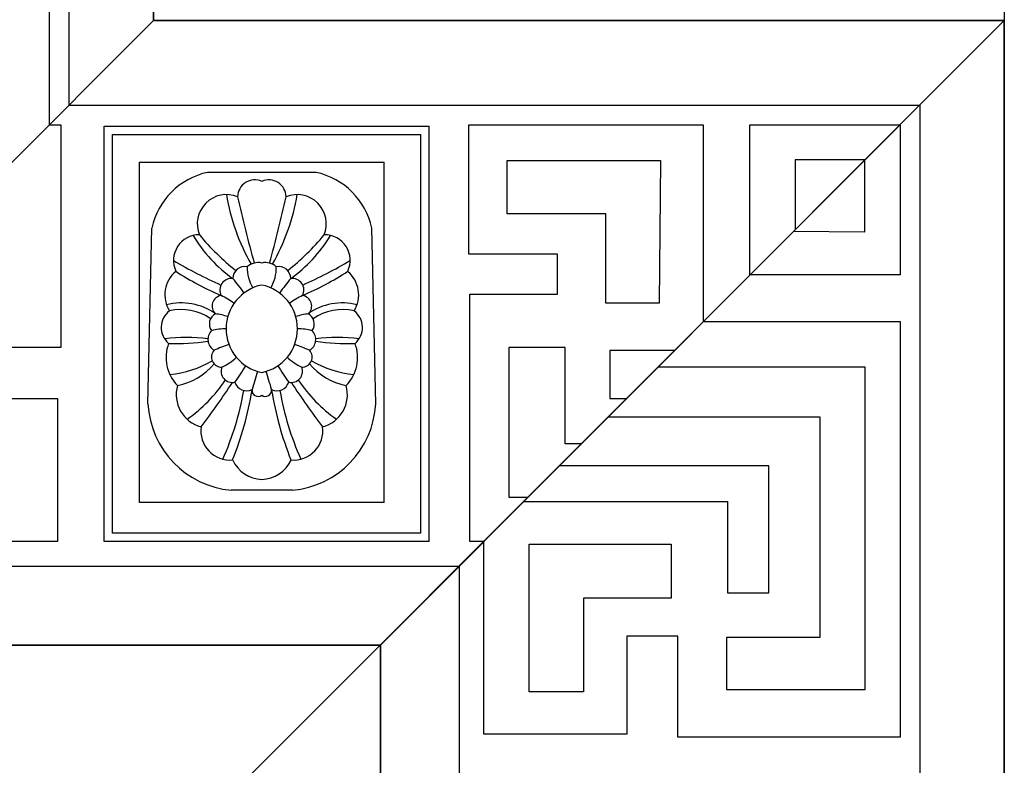
# Model space of a CAD drawing. Extents: x 500 to 3048, y 2590 to 3005.
# Drawn here: x 2086 to 2097, y 2700 to 2708 of the extents above; entities that cross this region are included whole.
import ezdxf

# ---------------------------------------------------------------- set-up
doc = ezdxf.new("R2010")
doc.units = 0
doc.layers.get('0').update_dxf_attribs({"linetype": 'CONTINUOUS'})

msp = doc.modelspace()

# ---------------------------------------------------------------- linework, layer by layer
for p, q in [((2087.857, 2708.444), (2087.857, 2726.784)), ((2087.857, 2708.444), (2087.857, 2726.784)), ((2097.027, 2726.784), (2097.027, 2708.444)), ((2086.946, 2709.665), (2086.946, 2707.533)), ((2087.857, 2709.665), (2087.857, 2708.444)), ((2086.733, 2709.454), (2086.733, 2707.32)), ((2069.517, 2690.104), (2087.857, 2708.444)), ((2078.687, 2690.104), (2097.027, 2708.444)), ((2081.132, 2701.719), (2087.857, 2708.444)), ((2081.132, 2701.719), (2087.857, 2708.444)), ((2097.027, 2708.444), (2087.857, 2708.444)), ((2087.857, 2708.444), (2097.027, 2708.444)), ((2097.027, 2708.444), (2087.857, 2708.444)), ((2090.302, 2701.719), (2097.027, 2708.444)), ((2090.302, 2701.719), (2097.027, 2708.444)), ((2097.027, 2708.444), (2097.027, 2684.6)), ((2097.027, 2672.678), (2097.027, 2708.444)), ((2086.946, 2707.533), (2096.116, 2707.533)), ((2096.116, 2707.533), (2096.116, 2684.6)), ((2086.733, 2707.32), (2086.859, 2707.32)), ((2086.859, 2707.32), (2086.859, 2704.925)), ((2091.254, 2707.32), (2093.78, 2707.32)), ((2091.254, 2705.93), (2091.254, 2707.32)), ((2093.78, 2707.32), (2093.78, 2705.197)), ((2094.283, 2707.32), (2095.903, 2707.32)), ((2094.283, 2705.7), (2094.283, 2707.32)), ((2095.903, 2707.32), (2095.903, 2705.707)), ((2087.324, 2702.833), (2087.324, 2707.308)), ((2087.324, 2707.308), (2090.828, 2707.308)), ((2087.415, 2702.924), (2087.415, 2707.217)), ((2087.415, 2707.217), (2090.737, 2707.217)), ((2090.737, 2702.924), (2090.737, 2707.217)), ((2090.828, 2702.833), (2090.828, 2707.308)), ((2087.706, 2703.254), (2087.706, 2706.921)), ((2087.706, 2706.921), (2090.343, 2706.921)), ((2090.343, 2703.254), (2090.343, 2706.921)), ((2091.668, 2706.937), (2093.322, 2706.937)), ((2091.668, 2706.362), (2091.668, 2706.937)), ((2093.322, 2706.937), (2093.307, 2705.402)), ((2094.774, 2706.946), (2094.774, 2706.191)), ((2095.529, 2706.946), (2094.774, 2706.946)), ((2095.52, 2706.937), (2095.52, 2706.165)), ((2088.44, 2706.811), (2089.61, 2706.811)), ((2092.731, 2706.362), (2091.668, 2706.362)), ((2092.731, 2705.402), (2092.731, 2706.362)), ((2087.797, 2704.316), (2087.838, 2706.21)), ((2090.252, 2704.316), (2090.211, 2706.21)), ((2095.52, 2706.165), (2094.755, 2706.172)), ((2092.213, 2705.93), (2091.254, 2705.93)), ((2092.213, 2705.497), (2092.213, 2705.93)), ((2095.903, 2705.707), (2094.29, 2705.707)), ((2091.265, 2702.833), (2091.265, 2705.497)), ((2091.265, 2705.497), (2092.213, 2705.497)), ((2093.307, 2705.402), (2092.731, 2705.402)), ((2093.787, 2705.204), (2095.903, 2705.204)), ((2095.903, 2705.204), (2095.903, 2700.725)), ((2086.859, 2704.925), (2085.772, 2704.925)), ((2091.686, 2704.925), (2091.686, 2703.312)), ((2092.295, 2704.925), (2091.686, 2704.925)), ((2092.295, 2703.885), (2092.295, 2704.925)), ((2093.473, 2704.89), (2092.774, 2704.89)), ((2092.774, 2704.89), (2092.774, 2704.375)), ((2095.529, 2704.713), (2093.296, 2704.713)), ((2095.529, 2701.239), (2095.529, 2704.713)), ((2085.772, 2704.375), (2086.824, 2704.375)), ((2086.824, 2704.375), (2086.824, 2702.833)), ((2092.774, 2704.375), (2092.958, 2704.375)), ((2092.758, 2704.175), (2095.039, 2704.175)), ((2095.039, 2704.175), (2095.039, 2701.801)), ((2092.468, 2703.885), (2092.295, 2703.885)), ((2094.489, 2703.649), (2092.232, 2703.649)), ((2094.489, 2702.28), (2094.489, 2703.649)), ((2089.354, 2703.386), (2088.695, 2703.386)), ((2091.686, 2703.312), (2091.895, 2703.312)), ((2090.343, 2703.254), (2087.706, 2703.254)), ((2091.846, 2703.263), (2094.045, 2703.263)), ((2094.045, 2703.263), (2094.045, 2702.28)), ((2090.737, 2702.924), (2087.415, 2702.924)), ((2086.824, 2702.833), (2084.321, 2702.833)), ((2090.828, 2702.833), (2087.324, 2702.833)), ((2091.416, 2702.833), (2091.265, 2702.833)), ((2091.416, 2700.76), (2091.416, 2702.833)), ((2091.907, 2702.807), (2093.438, 2702.807)), ((2091.907, 2701.216), (2091.907, 2702.807)), ((2093.438, 2702.807), (2093.438, 2702.222)), ((2081.983, 2702.57), (2091.153, 2702.57)), ((2091.153, 2702.57), (2091.153, 2684.6)), ((2093.438, 2702.222), (2092.491, 2702.222)), ((2092.491, 2702.222), (2092.491, 2701.216)), ((2094.045, 2702.28), (2094.489, 2702.28)), ((2092.958, 2701.813), (2092.958, 2700.76)), ((2093.508, 2701.813), (2092.958, 2701.813)), ((2093.508, 2700.725), (2093.508, 2701.813)), ((2094.034, 2701.801), (2094.034, 2701.239)), ((2095.039, 2701.801), (2094.034, 2701.801)), ((2081.132, 2701.719), (2090.302, 2701.719)), ((2090.302, 2701.719), (2081.132, 2701.719)), ((2090.302, 2701.719), (2090.302, 2684.6)), ((2090.302, 2672.678), (2090.302, 2701.719)), ((2092.491, 2701.216), (2091.907, 2701.216)), ((2094.034, 2701.239), (2095.529, 2701.239)), ((2092.958, 2700.76), (2091.416, 2700.76)), ((2095.903, 2700.725), (2093.508, 2700.725))]:
    msp.add_line(p, q)
for points in [[(2090.302, 2701.719), (2081.132, 2701.719), (2081.132, 2733.509)], [(2097.027, 2708.444), (2087.857, 2708.444), (2087.857, 2726.784)]]:
    msp.add_lwpolyline(points)
for centre, radius, start, end in [((2088.608, 2706.04), 0.788, 102.3396, 167.6105), ((2089.441, 2706.04), 0.788, 12.3895, 77.6604), ((2088.95, 2706.54), 0.188, 66.7034, 177.8964), ((2089.099, 2706.54), 0.188, 2.1036, 113.2966), ((2088.644, 2706.255), 0.315, 67.8966, 202.0535), ((2090.847, 2706.931), 2.233, 189.3127, 209.8309), ((2104.49, 2710.115), 16.127, 192.7812, 195.3986), ((2073.56, 2710.115), 16.127, 344.6014, 347.2188), ((2087.202, 2706.931), 2.233, 330.1691, 350.6873), ((2089.405, 2706.255), 0.315, 337.9465, 112.1034), ((2088.348, 2705.862), 0.275, 89.0833, 205.2722), ((2089.61, 2706.923), 1.545, 210.9107, 234.5257), ((2090.414, 2707.854), 2.684, 219.7849, 231.5626), ((2087.635, 2707.854), 2.684, 308.4374, 320.2151), ((2088.439, 2706.923), 1.545, 305.4743, 329.0893), ((2089.702, 2705.862), 0.275, 334.7278, 90.9167), ((2090.47, 2709.853), 4.656, 239.0019, 246.0998), ((2088.985, 2705.669), 0.169, 76.4473, 133.626), ((2089.064, 2705.669), 0.169, 46.374, 103.5527), ((2087.579, 2709.853), 4.656, 293.9002, 300.9981), ((2088.309, 2705.49), 0.329, 129.6181, 211.8208), ((2089.882, 2708.491), 3.275, 236.9989, 246.7068), ((2088.84, 2705.668), 0.127, 77.3828, 181.1471), ((2089.297, 2705.782), 0.429, 178.723, 210.3766), ((2088.752, 2705.782), 0.429, 329.6234, 1.277), ((2089.209, 2705.668), 0.127, 358.8529, 102.6172), ((2088.167, 2708.491), 3.275, 293.2932, 303.0011), ((2089.74, 2705.49), 0.329, 328.1792, 50.3819), ((2088.696, 2705.543), 0.124, 81.5274, 209.0357), ((2085.367, 2702.985), 4.289, 36.0693, 38.712), ((2092.683, 2702.985), 4.289, 141.288, 143.9307), ((2089.354, 2705.543), 0.124, 330.9643, 98.4726), ((2089.121, 2705.125), 0.481, 101.5795, 258.4205), ((2088.928, 2705.125), 0.481, 281.5795, 78.4205), ((2088.156, 2704.765), 0.639, 54.7617, 104.3845), ((2088.602, 2705.37), 0.114, 97.1718, 227.1614), ((2088.23, 2704.746), 0.819, 52.806, 64.153), ((2089.819, 2704.746), 0.819, 115.847, 127.194), ((2089.448, 2705.37), 0.114, 312.8386, 82.8282), ((2089.893, 2704.765), 0.639, 75.6155, 125.2383), ((2088.164, 2705.139), 0.224, 127.2245, 229.9089), ((2088.158, 2704.785), 0.547, 54.8675, 103.6003), ((2089.892, 2704.785), 0.547, 76.3997, 125.1325), ((2089.885, 2705.139), 0.224, 310.0911, 52.7755), ((2088.585, 2705.177), 0.126, 118.9534, 215.0355), ((2088.424, 2704.539), 0.754, 71.8737, 82.3494), ((2089.625, 2704.539), 0.754, 97.6506, 108.1263), ((2089.464, 2705.177), 0.126, 324.9645, 61.0466), ((2088.578, 2705.01), 0.134, 135.3081, 239.8942), ((2088.642, 2704.493), 0.632, 90.1526, 104.6447), ((2089.407, 2704.493), 0.632, 75.3553, 89.8474), ((2089.472, 2705.01), 0.134, 300.1058, 44.6919), ((2088.217, 2703.108), 1.923, 83.2216, 97.1616), ((2088.11, 2707.139), 2.173, 267.628, 278.8569), ((2089.939, 2707.139), 2.173, 261.1431, 272.372), ((2089.833, 2703.108), 1.923, 82.8384, 96.7784), ((2088.42, 2704.815), 0.428, 159.1464, 224.7622), ((2088.591, 2704.821), 0.109, 137.9506, 271.6376), ((2090.785, 2699.209), 6.124, 110.1969, 111.8078), ((2087.264, 2699.209), 6.124, 68.1922, 69.8031), ((2089.458, 2704.821), 0.109, 268.3624, 42.0494), ((2089.629, 2704.815), 0.428, 315.2378, 20.8536), ((2087.905, 2705.827), 1.201, 276.1317, 299.1911), ((2088.341, 2705.249), 0.594, 295.3063, 313.6206), ((2089.709, 2705.249), 0.594, 226.3794, 244.6937), ((2090.145, 2705.827), 1.201, 240.8089, 263.8683), ((2087.983, 2705.191), 0.69, 281.1077, 319.9064), ((2088.706, 2704.667), 0.12, 158.3552, 283.7123), ((2080.364, 2710.355), 10.187, 325.2629, 326.4514), ((2095.457, 2702.6), 6.8, 162.3137, 164.0309), ((2082.593, 2702.6), 6.8, 15.9691, 17.6863), ((2097.686, 2710.355), 10.187, 213.5486, 214.7371), ((2089.343, 2704.667), 0.12, 256.2877, 21.6448), ((2090.066, 2705.191), 0.69, 220.0936, 258.8923), ((2087.274, 2705.484), 1.635, 305.3599, 326.1583), ((2090.776, 2705.484), 1.635, 213.8417, 234.6401), ((2088.46, 2704.415), 0.358, 163.9871, 255.3032), ((2082.603, 2708.49), 7.267, 322.5236, 327.1349), ((2085.716, 2705.005), 3.161, 336.0145, 350.0943), ((2085.307, 2705.064), 3.662, 338.3306, 350.5403), ((2088.862, 2704.591), 0.134, 197.703, 295.4709), ((2088.985, 2704.462), 0.0658, 172.3786, 307.2725), ((2089.064, 2704.462), 0.0658, 232.7275, 7.6214), ((2089.187, 2704.591), 0.134, 244.5291, 342.297), ((2092.742, 2705.064), 3.662, 189.4597, 201.6694), ((2092.333, 2705.005), 3.161, 189.9057, 203.9855), ((2095.447, 2708.49), 7.267, 212.8651, 217.4764), ((2089.589, 2704.415), 0.358, 284.6968, 16.0129), ((2088.784, 2704.37), 0.988, 183.1228, 264.8626), ((2089.266, 2704.37), 0.988, 275.1374, 356.8772), ((2088.683, 2704.027), 0.316, 172.2846, 274.9011), ((2089.366, 2704.027), 0.316, 265.0989, 7.7154), ((2089.037, 2703.861), 0.359, 204.6136, 268.0948), ((2089.013, 2703.861), 0.359, 271.9052, 335.3864)]:
    msp.add_arc(centre, radius, start, end)

doc.saveas('drawing.dxf')
